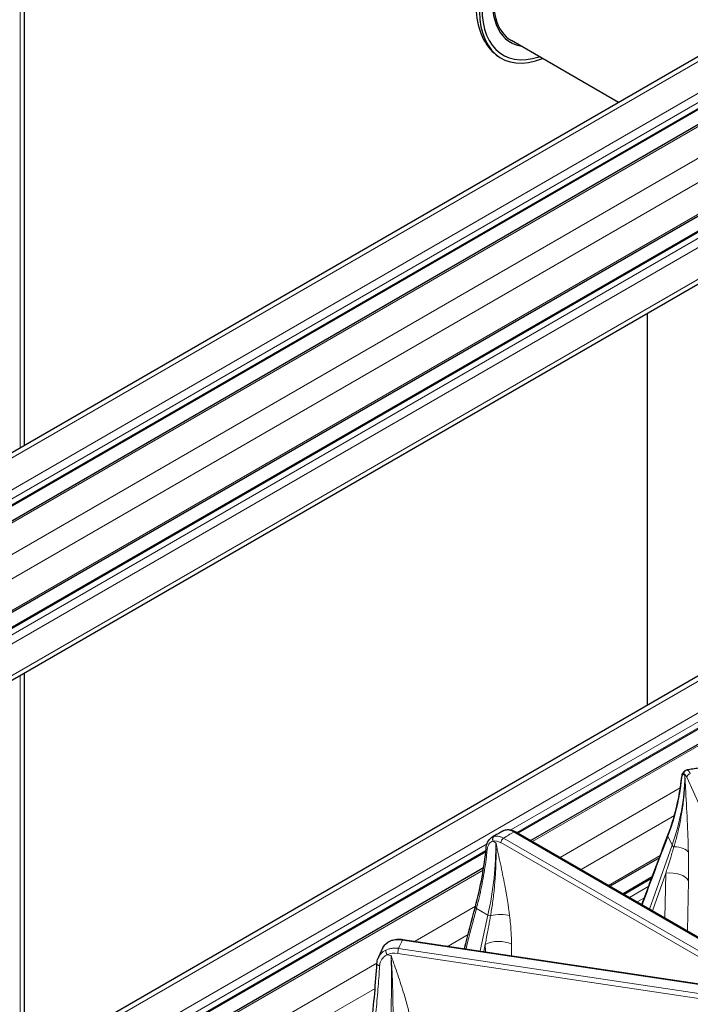
# Model space of a CAD drawing. Units: millimetres. Extents: x 0 to 14700, y 0 to 10395.
# Drawn here: x 5275 to 5456, y 5849 to 6115 of the extents above; entities that cross this region are included whole.
import ezdxf

# ---------------------------------------------------------------- set-up
doc = ezdxf.new("R2010")
doc.units = ezdxf.units.MM
doc.header["$LTSCALE"] = 35
doc.layers.add('Sichtbar (ISO)', color=7, linetype='Continuous', lineweight=25)
doc.layers.add('Tangential', color=7, linetype='Continuous', lineweight=9, true_color=0xbfbfbf)

msp = doc.modelspace()

# ---------------------------------------------------------------- linework, layer by layer
at = {"layer": 'Sichtbar (ISO)'}
for p, q in [((5276.2, 6000.02), (5276.2, 6250.7)), ((5519.11, 6140.25), (4981.71, 5829.99)), ((5529.38, 6131.84), (4991.98, 5821.57)), ((5535.56, 6131.35), (4998.16, 5821.08)), ((5546.25, 6112.83), (5018.2, 5807.96)), ((5436.83, 6092.75), (5407.84, 6109.49)), ((5543.59, 6107.24), (5021.71, 5805.93)), ((5545.73, 6094.13), (5034.13, 5798.76)), ((5444.65, 5929.88), (5444.65, 6035.77)), ((5519.11, 5972.87), (5125.83, 5745.82)), ((5529.38, 5964.46), (5409.63, 5895.32)), ((5535.56, 5963.97), (5413.14, 5893.3)), ((5276.2, 5832.63), (5276.2, 5938.52)), ((5405.63, 5895.94), (5405.63, 5895.94)), ((5409.06, 5895.65), (5472.71, 5858.9)), ((5400.92, 5890.29), (5138.26, 5738.64)), ((5447.86, 5888.64), (5434.53, 5880.95)), ((5400.34, 5885.9), (5141.77, 5736.62)), ((5445.91, 5883.47), (5438.04, 5878.92)), ((5378.55, 5866.61), (5465.66, 5853.51))]:
    msp.add_line(p, q, dxfattribs=at)
for centre, major_axis, ratio, start_param, end_param in [((5419.34, 6129.41), (-14.25, -24.68), 0.57735, 3.926991, 6.914898), ((5419.34, 6129.41), (-13.75, -23.82), 0.57735, 3.926991, 6.863367), ((5419.34, 6129.41), (11.5, 19.92), 0.57735, 0, 3.141593), ((5419.34, 6129.41), (-11.75, -20.35), 0.57735, 3.926991, 6.489839), ((5378.4, 5865.62), (0.149, 0.989), 0.205814, 0, 0.000403)]:
    msp.add_ellipse(centre, major_axis=major_axis, ratio=ratio, start_param=start_param, end_param=end_param, dxfattribs=at)
for points, knots in [([(5417.84, 6152.83), (5415.56, 6151.51), (5413.34, 6149.78), (5409.2, 6145.72), (5407.28, 6143.38), (5403.91, 6138.33), (5402.47, 6135.62), (5400.17, 6130.09), (5399.32, 6127.26), (5398.32, 6121.72), (5398.18, 6119.01), (5398.68, 6113.98), (5399.33, 6111.65), (5401.41, 6107.81), (5402.77, 6106.26), (5404.65, 6104.99), (5404.87, 6104.86), (5405.09, 6104.73)], [0, 0, 0, 0, 0.337568, 0.337568, 0.673966, 0.673966, 1.008135, 1.008135, 1.342783, 1.342783, 1.680153, 1.680153, 2.015125, 2.015125, 2.317141, 2.317141, 2.356194, 2.356194, 2.356194, 2.356194]), ([(5453.75, 5909.46), (5453.8, 5909.98), (5453.87, 5910.44), (5454.08, 5911.24), (5454.21, 5911.6), (5454.58, 5912.03), (5454.68, 5912.13), (5454.95, 5912.3), (5455.12, 5912.36), (5455.29, 5912.39)], [0, 0, 0, 0, 0.1866032, 0.1866032, 0.3866329, 0.3866329, 0.4513064, 0.4513064, 0.5202128, 0.5202128, 0.5202128, 0.5202128]), ([(5459.28, 5912.99), (5459.02, 5912.95), (5458.75, 5912.91), (5458.22, 5912.84), (5457.95, 5912.8), (5457.42, 5912.72), (5457.15, 5912.68), (5456.62, 5912.6), (5456.35, 5912.56), (5455.82, 5912.47), (5455.55, 5912.43), (5455.29, 5912.39)], [1.02240425, 1.02240425, 1.02240425, 1.02240425, 1.02952909, 1.02952909, 1.03665393, 1.03665393, 1.04377877, 1.04377877, 1.05090361, 1.05090361, 1.05802845, 1.05802845, 1.05802845, 1.05802845]), ([(5406.25, 5896.19), (5406.63, 5896.28), (5407.04, 5896.3), (5407.88, 5896.18), (5408.31, 5896.03), (5408.84, 5895.78), (5408.95, 5895.72), (5409.05, 5895.66)], [0, 0, 0, 0, 0.1583593, 0.1583593, 0.3263183, 0.3263183, 0.3681643, 0.3681643, 0.3681643, 0.3681643]), ([(5401.01, 5891.23), (5401.07, 5891.82), (5401.21, 5892.38), (5401.66, 5893.32), (5401.98, 5893.73), (5402.45, 5894.09), (5402.54, 5894.15), (5402.63, 5894.21)], [0, 0, 0, 0, 0.2019143, 0.2019143, 0.3962135, 0.3962135, 0.4383572, 0.4383572, 0.4383572, 0.4383572]), ([(5405.63, 5895.94), (5405.42, 5895.82), (5405.22, 5895.71), (5404.82, 5895.48), (5404.62, 5895.37), (5404.22, 5895.14), (5404.02, 5895.02), (5403.62, 5894.79), (5403.42, 5894.68), (5403.02, 5894.44), (5402.83, 5894.33), (5402.63, 5894.21)], [1.55295001, 1.55295001, 1.55295001, 1.55295001, 1.56009102, 1.56009102, 1.56723204, 1.56723204, 1.57437305, 1.57437305, 1.58151406, 1.58151406, 1.58865508, 1.58865508, 1.58865508, 1.58865508]), ([(5373.02, 5864.17), (5373.23, 5864.62), (5373.54, 5865.03), (5374.27, 5865.71), (5374.69, 5865.98), (5375.15, 5866.19)], [0, 0, 0, 0, 0.1767741, 0.1767741, 0.3451059, 0.3451059, 0.3451059, 0.3451059]), ([(5375.15, 5866.19), (5375.67, 5866.43), (5376.26, 5866.58), (5377.41, 5866.71), (5377.98, 5866.69), (5378.55, 5866.61)], [0, 0, 0, 0, 0.19149, 0.19149, 0.3664293, 0.3664293, 0.3664293, 0.3664293]), ([(5373.01, 5864.17), (5372.93, 5864), (5372.85, 5863.83), (5372.68, 5863.48), (5372.6, 5863.31), (5372.44, 5862.96), (5372.37, 5862.78), (5372.21, 5862.43), (5372.13, 5862.26), (5371.98, 5861.91), (5371.91, 5861.73), (5371.83, 5861.56)], [2.08302841, 2.08302841, 2.08302841, 2.08302841, 2.09038716, 2.09038716, 2.09774592, 2.09774592, 2.10510467, 2.10510467, 2.11246343, 2.11246343, 2.11982219, 2.11982219, 2.11982219, 2.11982219])]:
    msp.add_open_spline(points, degree=3, knots=knots, dxfattribs=at)
for points in [[(5455.29, 5912.39), (5455.29, 5912.39), (5455.29, 5912.39), (5455.29, 5912.39)], [(5450.16, 5894.73), (5452.03, 5899.63), (5453.25, 5904.6), (5453.75, 5909.46)], [(5402.63, 5894.21), (5402.63, 5894.21), (5402.63, 5894.21), (5402.63, 5894.21)], [(5405.63, 5895.94), (5405.82, 5896.05), (5406.03, 5896.13), (5406.25, 5896.19)], [(5443.13, 5875.99), (5445.45, 5882.27), (5447.8, 5888.52), (5450.16, 5894.73)], [(5398.11, 5875.37), (5399.54, 5880.83), (5400.54, 5886.18), (5401.01, 5891.23)], [(5395.21, 5864.1), (5396.16, 5867.87), (5397.13, 5871.62), (5398.11, 5875.37)], [(5373.01, 5864.17), (5373.01, 5864.17), (5373.02, 5864.17), (5373.02, 5864.17)], [(5370.09, 5843.41), (5370.68, 5849.23), (5371.18, 5854.86), (5371.5, 5860.08)], [(5371.5, 5860.08), (5371.53, 5860.59), (5371.64, 5861.09), (5371.83, 5861.55)], [(5371.83, 5861.56), (5371.83, 5861.55), (5371.83, 5861.55), (5371.83, 5861.55)]]:
    msp.add_open_spline(points, degree=3, dxfattribs=at)
at = {"layer": 'Tangential'}
for p, q in [((5275.03, 5999.34), (5275.03, 6251.38)), ((5521.11, 6140.06), (4983.71, 5829.79)), ((5528.53, 6135.77), (4991.13, 5825.5)), ((5529.59, 6133.93), (4992.19, 5823.66)), ((5529.59, 6132.3), (4992.19, 5822.03)), ((5536.31, 6131.28), (4998.91, 5821.01)), ((5543.73, 6126.99), (5006.33, 5816.72)), ((5546.56, 6122.09), (5010.33, 5812.5)), ((5546.56, 6113.52), (5017.76, 5808.21)), ((5544.09, 6107.19), (5022, 5805.77)), ((5545.5, 6106.38), (5023.41, 5804.95)), ((5546.56, 6104.54), (5025.54, 5803.72)), ((5546.56, 6095.97), (5032.96, 5799.44)), ((5521.11, 5972.67), (5127.01, 5745.14)), ((5528.53, 5968.39), (5134.43, 5740.85)), ((5529.59, 5966.55), (5407.72, 5896.19)), ((5529.59, 5964.92), (5409.34, 5895.49)), ((5536.31, 5963.9), (5413.58, 5893.04)), ((5275.03, 5831.96), (5275.03, 5937.85)), ((5454.76, 5910.68), (5454.49, 5911.28)), ((5477.94, 5860.13), (5455.25, 5910.42)), ((5453.51, 5907.52), (5421.01, 5888.76)), ((5451.94, 5900.08), (5426.67, 5885.49)), ((5404.63, 5894.4), (5404.63, 5894.4)), ((5469.35, 5857.2), (5405.7, 5893.95)), ((5408.56, 5895.6), (5472.21, 5858.85)), ((5451.29, 5892.03), (5450.18, 5894.49)), ((5401.28, 5892.47), (5136.55, 5739.63)), ((5403.65, 5892.72), (5402.89, 5893.16)), ((5404.78, 5892.86), (5404.78, 5892.86)), ((5468.64, 5856), (5404.99, 5892.75)), ((5445.2, 5874.79), (5451.29, 5892.03)), ((5400.95, 5890.65), (5137.97, 5738.81)), ((5448.1, 5889.29), (5434.09, 5881.2)), ((5400.25, 5885.34), (5142.21, 5736.36)), ((5445.75, 5883.04), (5438.33, 5878.75)), ((5446.01, 5874.32), (5449.6, 5884.49)), ((5449.37, 5872.38), (5449.6, 5884.49)), ((5444.97, 5880.95), (5439.75, 5877.94)), ((5455.43, 5868.88), (5455.7, 5882.46)), ((5443.81, 5877.83), (5441.87, 5876.71)), ((5398.16, 5875.57), (5381.8, 5866.12)), ((5401.52, 5873.19), (5398.41, 5874.99)), ((5399.41, 5863.47), (5401.52, 5873.19)), ((5396.17, 5867.89), (5390.78, 5864.77)), ((5378.4, 5866.43), (5465.51, 5853.33)), ((5400.38, 5863.32), (5400.8, 5865.27)), ((5400.81, 5863.26), (5400.8, 5865.27)), ((5407.89, 5862.19), (5407.87, 5865.31)), ((5375.32, 5862.29), (5374.28, 5862.45)), ((5376.19, 5862.88), (5376.19, 5862.88)), ((5464.24, 5849.72), (5377.13, 5862.82)), ((5464.49, 5851.07), (5377.38, 5864.17)), ((5371.5, 5860.17), (5149.63, 5732.08)), ((5372.56, 5860.78), (5372.56, 5860.78)), ((5371.01, 5853.36), (5155.29, 5728.81))]:
    msp.add_line(p, q, dxfattribs=at)
for centre, major_axis, ratio, start_param, end_param in [((5382.19, 5901.41), (67.7, 32.29), 0.810355, 5.603453, 5.89742), ((5455.12, 5906.32), (-0.64, 4.96), 0.220857, 5.656743, 6.285424), ((5456.22, 5910.54), (-0.912, -0.411), 0.790131, 4.369953, 5.91457), ((5408.65, 5890.76), (-3.08, 5.15), 0.562934, 5.488654, 6.117257), ((5405.7, 5893.13), (-0.5, -0.866), 0.57735, 3.926991, 5.471607), ((5486.46, 5848.98), (-112.21, 0), 0.57735, 5.479731, 5.515843), ((5408.56, 5894.79), (0.5, 0.866), 0.57735, 6.283185, 7.068583), ((5529.03, 5688.66), (163.75, 554.83), 0.242827, 1.263307, 1.298963), ((5350.59, 5863.74), (35.44, 66.13), 0.597307, 5.158729, 5.452696), ((5404.9, 5888.61), (-2.4, 4.38), 0.592266, 5.511193, 6.139875), ((5451.93, 5891.95), (-0.66, 0.233), 0.456803, 0.437702, 1.532206), ((5450.86, 5889.57), (5, 0.11), 0.421648, 0.246045, 1.372022), ((5450.86, 5881.84), (5, -0.1), 0.543851, 0.266318, 1.8362), ((5632.71, 5718.28), (102.13, 590.54), 0.437864, 1.378592, 1.397702), ((5401.99, 5873.28), (-0.684, 0.149), 0.346992, 0.891558, 1.986063), ((5403.85, 5871.03), (4.96, 0.6), 0.450035, 0.725121, 1.851098), ((5378.44, 5861.61), (5.49, -2.43), 0.776776, 1.90767, 2.536273), ((5486.46, 5848.98), (-112.21, 0), 0.57735, 6.010312, 6.046423), ((5378.4, 5865.62), (0.149, 0.989), 0.205814, 0.000403, 0.631035), ((5404.33, 5863.37), (5, 0.04), 0.541555, 0.781747, 2.351629), ((5377.1, 5858.66), (4.53, -2.12), 0.804974, 1.925019, 2.5537), ((5356.36, 5822.02), (8.98, 74.49), 0.225969, 5.016642, 5.31061), ((5377.38, 5863.35), (-0.149, -0.989), 0.205814, 3.772628, 5.317244)]:
    msp.add_ellipse(centre, major_axis=major_axis, ratio=ratio, start_param=start_param, end_param=end_param, dxfattribs=at)
for points, knots in [([(5455.3, 5912.39), (5455.25, 5912.38), (5455.21, 5912.37), (5455.13, 5912.35), (5455.09, 5912.33), (5455.01, 5912.3), (5454.98, 5912.28), (5454.9, 5912.23), (5454.87, 5912.21), (5454.8, 5912.15), (5454.77, 5912.12), (5454.71, 5912.06), (5454.68, 5912.02), (5454.63, 5911.95), (5454.61, 5911.91), (5454.57, 5911.83), (5454.55, 5911.79), (5454.52, 5911.71), (5454.51, 5911.66), (5454.49, 5911.58), (5454.48, 5911.53), (5454.48, 5911.45), (5454.48, 5911.41), (5454.48, 5911.33), (5454.48, 5911.31), (5454.49, 5911.28)], [0, 0, 0, 0, 0.083584, 0.083584, 0.168325, 0.168325, 0.254124, 0.254124, 0.340814, 0.340814, 0.428359, 0.428359, 0.516062, 0.516062, 0.603608, 0.603608, 0.690699, 0.690699, 0.776641, 0.776641, 0.861753, 0.861753, 0.945438, 0.945438, 1, 1, 1, 1]), ([(5455.3, 5912.39), (5455.33, 5912.4), (5455.37, 5912.39), (5455.45, 5912.38), (5455.49, 5912.36), (5455.57, 5912.31), (5455.61, 5912.28), (5455.69, 5912.21), (5455.74, 5912.16), (5455.82, 5912.06), (5455.86, 5912), (5455.95, 5911.87), (5455.99, 5911.8), (5456.08, 5911.65), (5456.12, 5911.56), (5456.18, 5911.44), (5456.2, 5911.4), (5456.22, 5911.36)], [25.632475, 25.632475, 25.632475, 25.632475, 26.295645, 26.295645, 26.958786, 26.958786, 27.621907, 27.621907, 28.285014, 28.285014, 28.948186, 28.948186, 29.611325, 29.611325, 30.2745, 30.2745, 30.540986, 30.540986, 30.540986, 30.540986]), ([(5451.8, 5891.66), (5451.95, 5892.17), (5452.1, 5892.69), (5452.25, 5893.2), (5452.41, 5893.78), (5452.56, 5894.35), (5452.7, 5894.92), (5452.87, 5895.59), (5453.03, 5896.27), (5453.18, 5896.94), (5453.31, 5897.56), (5453.44, 5898.17), (5453.56, 5898.78), (5453.61, 5899.04), (5453.65, 5899.3), (5453.7, 5899.56), (5453.82, 5900.21), (5453.92, 5900.85), (5454.02, 5901.5), (5454.13, 5902.23), (5454.23, 5902.95), (5454.31, 5903.68), (5454.37, 5904.16), (5454.42, 5904.64), (5454.47, 5905.12), (5454.54, 5905.88), (5454.6, 5906.64), (5454.64, 5907.39), (5454.65, 5907.56), (5454.66, 5907.73), (5454.67, 5907.9), (5454.7, 5908.37), (5454.71, 5908.83), (5454.73, 5909.29), (5454.74, 5909.52), (5454.74, 5909.75), (5454.75, 5909.98), (5454.75, 5910.06), (5454.75, 5910.14), (5454.75, 5910.22), (5454.75, 5910.3), (5454.75, 5910.37), (5454.75, 5910.45), (5454.76, 5910.49), (5454.76, 5910.53), (5454.76, 5910.56), (5454.76, 5910.57), (5454.76, 5910.57), (5454.76, 5910.57), (5454.76, 5910.58), (5454.76, 5910.58), (5454.76, 5910.58), (5454.76, 5910.59), (5454.76, 5910.59), (5454.76, 5910.59), (5454.76, 5910.6), (5454.76, 5910.6), (5454.76, 5910.61), (5454.76, 5910.61), (5454.76, 5910.61), (5454.76, 5910.62), (5454.76, 5910.62), (5454.76, 5910.62), (5454.76, 5910.62), (5454.76, 5910.63), (5454.76, 5910.63), (5454.76, 5910.63), (5454.76, 5910.64), (5454.76, 5910.65), (5454.76, 5910.65), (5454.76, 5910.66), (5454.76, 5910.66), (5454.76, 5910.66), (5454.76, 5910.66), (5454.76, 5910.67), (5454.76, 5910.67), (5454.76, 5910.67), (5454.76, 5910.68), (5454.76, 5910.68)], [35.615206, 35.615206, 35.615206, 35.615206, 38.773352, 38.773352, 38.773352, 42.255357, 42.255357, 42.255357, 46.330906, 46.330906, 46.330906, 50.030167, 50.030167, 50.030167, 51.582554, 51.582554, 51.582554, 55.460882, 55.460882, 55.460882, 59.819848, 59.819848, 59.819848, 62.697878, 62.697878, 62.697878, 67.235709, 67.235709, 67.235709, 68.255542, 68.255542, 68.255542, 71.034373, 71.034373, 71.034373, 72.423789, 72.423789, 72.423789, 72.892663, 72.892663, 72.892663, 73.361538, 73.361538, 73.361538, 73.589054, 73.589054, 73.589054, 73.606949, 73.606949, 73.606949, 73.62618, 73.62618, 73.62618, 73.648195, 73.648195, 73.648195, 73.677264, 73.677264, 73.677264, 73.701129, 73.701129, 73.701129, 73.717155, 73.717155, 73.717155, 73.735208, 73.735208, 73.735208, 73.766367, 73.766367, 73.766367, 73.783876, 73.783876, 73.783876, 73.799016, 73.799016, 73.799016, 73.813204, 73.813204, 73.813204, 73.813204]), ([(5454.49, 5911.28), (5454.41, 5911.27), (5454.34, 5911.23), (5454.27, 5911.15), (5454.22, 5911.09), (5454.17, 5911.01), (5454.13, 5910.92), (5454.01, 5910.67), (5453.92, 5910.29), (5453.85, 5909.83), (5453.83, 5909.71), (5453.81, 5909.59), (5453.8, 5909.47), (5453.79, 5909.4), (5453.78, 5909.34), (5453.78, 5909.28)], [7.304451, 7.304451, 7.304451, 7.304451, 8.936784, 8.936784, 8.936784, 10.125711, 10.125711, 10.125711, 13.236877, 13.236877, 13.236877, 13.998286, 13.998286, 13.998286, 14.369259, 14.369259, 14.369259, 14.369259]), ([(5455.69, 5890.19), (5455.63, 5893.02), (5455.52, 5895.88), (5455.39, 5898.74), (5455.25, 5901.72), (5455.09, 5904.71), (5454.92, 5907.69), (5454.9, 5908.19), (5454.87, 5908.69), (5454.84, 5909.18), (5454.83, 5909.43), (5454.81, 5909.68), (5454.8, 5909.93), (5454.79, 5910.01), (5454.79, 5910.1), (5454.79, 5910.18), (5454.78, 5910.27), (5454.78, 5910.35), (5454.77, 5910.43), (5454.77, 5910.47), (5454.77, 5910.51), (5454.76, 5910.56), (5454.76, 5910.58), (5454.76, 5910.59), (5454.76, 5910.61), (5454.76, 5910.63), (5454.76, 5910.64), (5454.76, 5910.66), (5454.76, 5910.67), (5454.76, 5910.67), (5454.76, 5910.68)], [35.615206, 35.615206, 35.615206, 35.615206, 51.582554, 51.582554, 51.582554, 68.255542, 68.255542, 68.255542, 71.034373, 71.034373, 71.034373, 72.423789, 72.423789, 72.423789, 72.892663, 72.892663, 72.892663, 73.361538, 73.361538, 73.361538, 73.589054, 73.589054, 73.589054, 73.70068, 73.70068, 73.70068, 73.782068, 73.782068, 73.782068, 73.813204, 73.813204, 73.813204, 73.813204]), ([(5450.18, 5894.49), (5450.42, 5895.12), (5450.65, 5895.75), (5451.18, 5897.3), (5451.48, 5898.23), (5452.03, 5900.08), (5452.28, 5901.01), (5452.73, 5902.87), (5452.93, 5903.8), (5453.28, 5905.65), (5453.44, 5906.57), (5453.64, 5908.09), (5453.72, 5908.69), (5453.78, 5909.28)], [78.687175, 78.687175, 78.687175, 78.687175, 81.996145, 81.996145, 86.870183, 86.870183, 91.744875, 91.744875, 96.619707, 96.619707, 101.49482, 101.49482, 104.641627, 104.641627, 104.641627, 104.641627]), ([(5403.18, 5894.44), (5403.08, 5894.41), (5402.98, 5894.38), (5402.8, 5894.3), (5402.72, 5894.26), (5402.63, 5894.21)], [7.304451, 7.304451, 7.304451, 7.304451, 7.959553, 7.959553, 8.59847, 8.59847, 8.59847, 8.59847]), ([(5403.18, 5894.44), (5403.15, 5894.42), (5403.12, 5894.4), (5403.06, 5894.35), (5403.04, 5894.33), (5402.99, 5894.27), (5402.97, 5894.24), (5402.92, 5894.18), (5402.9, 5894.15), (5402.87, 5894.07), (5402.85, 5894.04), (5402.83, 5893.96), (5402.82, 5893.92), (5402.8, 5893.83), (5402.8, 5893.79), (5402.79, 5893.7), (5402.79, 5893.66), (5402.79, 5893.57), (5402.79, 5893.53), (5402.81, 5893.44), (5402.81, 5893.4), (5402.84, 5893.31), (5402.85, 5893.27), (5402.87, 5893.21), (5402.88, 5893.18), (5402.89, 5893.16)], [0, 0, 0, 0, 0.083584, 0.083584, 0.168325, 0.168325, 0.254124, 0.254124, 0.340814, 0.340814, 0.428359, 0.428359, 0.516062, 0.516062, 0.603608, 0.603608, 0.690699, 0.690699, 0.776641, 0.776641, 0.861753, 0.861753, 0.945438, 0.945438, 1, 1, 1, 1]), ([(5403.18, 5894.44), (5403.28, 5894.46), (5403.38, 5894.48), (5403.59, 5894.51), (5403.69, 5894.52), (5403.91, 5894.52), (5404.02, 5894.51), (5404.25, 5894.49), (5404.36, 5894.47), (5404.6, 5894.41), (5404.71, 5894.38), (5404.95, 5894.3), (5405.07, 5894.26), (5405.31, 5894.15), (5405.43, 5894.09), (5405.6, 5894), (5405.65, 5893.98), (5405.7, 5893.95)], [25.632475, 25.632475, 25.632475, 25.632475, 26.295645, 26.295645, 26.958786, 26.958786, 27.621907, 27.621907, 28.285014, 28.285014, 28.948186, 28.948186, 29.611325, 29.611325, 30.2745, 30.2745, 30.540986, 30.540986, 30.540986, 30.540986]), ([(5405.63, 5895.94), (5405.69, 5895.97), (5405.75, 5896), (5405.9, 5896.06), (5406, 5896.1), (5406.09, 5896.12)], [19.68039, 19.68039, 19.68039, 19.68039, 20.159486, 20.159486, 20.835197, 20.835197, 20.835197, 20.835197]), ([(5450.16, 5894.73), (5450.16, 5894.73), (5450.16, 5894.72), (5450.15, 5894.7), (5450.15, 5894.68), (5450.14, 5894.64), (5450.15, 5894.61), (5450.15, 5894.57), (5450.16, 5894.54), (5450.17, 5894.51), (5450.17, 5894.5), (5450.18, 5894.49)], [0.7031552, 0.7031552, 0.7031552, 0.7031552, 0.7072661, 0.7072661, 0.7945919, 0.7945919, 0.8810636, 0.8810636, 0.9661576, 0.9661576, 1, 1, 1, 1]), ([(5402.89, 5893.16), (5402.69, 5893.1), (5402.5, 5893.02), (5402.33, 5892.9), (5402.2, 5892.81), (5402.09, 5892.71), (5401.98, 5892.59), (5401.71, 5892.28), (5401.51, 5891.86), (5401.39, 5891.37), (5401.36, 5891.24), (5401.34, 5891.12), (5401.32, 5890.99), (5401.32, 5890.92), (5401.31, 5890.86), (5401.3, 5890.79)], [7.304451, 7.304451, 7.304451, 7.304451, 8.936784, 8.936784, 8.936784, 10.125711, 10.125711, 10.125711, 13.236877, 13.236877, 13.236877, 13.998286, 13.998286, 13.998286, 14.369259, 14.369259, 14.369259, 14.369259]), ([(5402.22, 5873.01), (5402.31, 5873.56), (5402.41, 5874.11), (5402.49, 5874.67), (5402.59, 5875.28), (5402.68, 5875.89), (5402.77, 5876.5), (5402.87, 5877.21), (5402.96, 5877.93), (5403.04, 5878.64), (5403.12, 5879.28), (5403.19, 5879.93), (5403.25, 5880.57), (5403.28, 5880.84), (5403.3, 5881.11), (5403.33, 5881.38), (5403.39, 5882.05), (5403.44, 5882.73), (5403.49, 5883.4), (5403.54, 5884.15), (5403.58, 5884.9), (5403.61, 5885.64), (5403.64, 5886.14), (5403.65, 5886.63), (5403.67, 5887.12), (5403.69, 5887.89), (5403.7, 5888.66), (5403.71, 5889.42), (5403.71, 5889.59), (5403.71, 5889.77), (5403.71, 5889.94), (5403.7, 5890.4), (5403.7, 5890.87), (5403.69, 5891.33), (5403.69, 5891.56), (5403.68, 5891.79), (5403.68, 5892.02), (5403.67, 5892.1), (5403.67, 5892.18), (5403.67, 5892.26), (5403.67, 5892.34), (5403.66, 5892.41), (5403.66, 5892.49), (5403.66, 5892.53), (5403.66, 5892.57), (5403.66, 5892.6), (5403.66, 5892.61), (5403.66, 5892.61), (5403.66, 5892.61), (5403.66, 5892.62), (5403.66, 5892.62), (5403.66, 5892.62), (5403.66, 5892.62), (5403.66, 5892.63), (5403.66, 5892.63), (5403.66, 5892.64), (5403.66, 5892.64), (5403.66, 5892.64), (5403.66, 5892.65), (5403.66, 5892.65), (5403.66, 5892.66), (5403.66, 5892.66), (5403.66, 5892.66), (5403.66, 5892.66), (5403.66, 5892.67), (5403.66, 5892.67), (5403.66, 5892.67), (5403.66, 5892.68), (5403.66, 5892.68), (5403.66, 5892.69), (5403.66, 5892.69), (5403.66, 5892.7), (5403.66, 5892.7), (5403.65, 5892.7), (5403.65, 5892.71), (5403.65, 5892.71), (5403.65, 5892.71), (5403.65, 5892.71), (5403.65, 5892.72)], [35.615206, 35.615206, 35.615206, 35.615206, 38.773355, 38.773355, 38.773355, 42.255362, 42.255362, 42.255362, 46.330912, 46.330912, 46.330912, 50.030177, 50.030177, 50.030177, 51.582554, 51.582554, 51.582554, 55.460093, 55.460093, 55.460093, 59.818602, 59.818602, 59.818602, 62.697879, 62.697879, 62.697879, 67.235327, 67.235327, 67.235327, 68.255543, 68.255543, 68.255543, 71.034375, 71.034375, 71.034375, 72.423791, 72.423791, 72.423791, 72.892665, 72.892665, 72.892665, 73.36154, 73.36154, 73.36154, 73.589056, 73.589056, 73.589056, 73.606951, 73.606951, 73.606951, 73.626182, 73.626182, 73.626182, 73.648197, 73.648197, 73.648197, 73.677266, 73.677266, 73.677266, 73.701131, 73.701131, 73.701131, 73.717157, 73.717157, 73.717157, 73.735211, 73.735211, 73.735211, 73.766369, 73.766369, 73.766369, 73.783878, 73.783878, 73.783878, 73.799018, 73.799018, 73.799018, 73.813206, 73.813206, 73.813206, 73.813206]), ([(5407.38, 5872.96), (5407.05, 5875.73), (5406.58, 5878.5), (5406.06, 5881.25), (5405.69, 5883.17), (5405.3, 5885.08), (5404.9, 5886.99), (5404.69, 5887.95), (5404.49, 5888.9), (5404.28, 5889.85), (5404.18, 5890.33), (5404.07, 5890.81), (5403.97, 5891.28), (5403.92, 5891.52), (5403.86, 5891.76), (5403.81, 5892), (5403.79, 5892.08), (5403.78, 5892.16), (5403.76, 5892.24), (5403.74, 5892.32), (5403.72, 5892.4), (5403.71, 5892.48), (5403.7, 5892.52), (5403.69, 5892.56), (5403.68, 5892.6), (5403.68, 5892.62), (5403.67, 5892.63), (5403.67, 5892.65), (5403.67, 5892.67), (5403.66, 5892.68), (5403.66, 5892.7), (5403.66, 5892.7), (5403.66, 5892.71), (5403.65, 5892.72)], [35.615206, 35.615206, 35.615206, 35.615206, 51.582554, 51.582554, 51.582554, 62.69788, 62.69788, 62.69788, 68.255543, 68.255543, 68.255543, 71.034375, 71.034375, 71.034375, 72.423791, 72.423791, 72.423791, 72.892665, 72.892665, 72.892665, 73.36154, 73.36154, 73.36154, 73.589056, 73.589056, 73.589056, 73.700655, 73.700655, 73.700655, 73.78207, 73.78207, 73.78207, 73.813206, 73.813206, 73.813206, 73.813206]), ([(5451.8, 5891.66), (5451.65, 5891.18), (5451.51, 5890.71), (5451.37, 5890.23), (5451.22, 5889.74), (5451.07, 5889.25), (5450.92, 5888.76), (5450.8, 5888.36), (5450.68, 5887.97), (5450.56, 5887.57), (5450.38, 5886.98), (5450.2, 5886.4), (5450.01, 5885.81), (5449.88, 5885.37), (5449.74, 5884.93), (5449.6, 5884.49)], [64.542694, 64.542694, 64.542694, 64.542694, 66.974301, 66.974301, 66.974301, 69.497366, 69.497366, 69.497366, 71.524449, 71.524449, 71.524449, 74.52811, 74.52811, 74.52811, 76.802582, 76.802582, 76.802582, 76.802582]), ([(5398.41, 5874.99), (5398.59, 5875.68), (5398.76, 5876.37), (5399.18, 5878.08), (5399.41, 5879.09), (5399.84, 5881.1), (5400.04, 5882.1), (5400.4, 5884.08), (5400.57, 5885.06), (5400.86, 5887.02), (5400.99, 5887.99), (5401.18, 5889.57), (5401.24, 5890.18), (5401.3, 5890.79)], [78.687175, 78.687175, 78.687175, 78.687175, 81.996145, 81.996145, 86.870183, 86.870183, 91.744875, 91.744875, 96.619707, 96.619707, 101.49482, 101.49482, 104.641653, 104.641653, 104.641653, 104.641653]), ([(5398.11, 5875.37), (5398.11, 5875.36), (5398.11, 5875.36), (5398.11, 5875.33), (5398.11, 5875.31), (5398.12, 5875.28), (5398.12, 5875.26), (5398.14, 5875.22), (5398.16, 5875.2), (5398.19, 5875.16), (5398.2, 5875.14), (5398.25, 5875.1), (5398.27, 5875.08), (5398.32, 5875.05), (5398.34, 5875.03), (5398.38, 5875), (5398.4, 5874.99), (5398.41, 5874.99)], [0.4000976, 0.4000976, 0.4000976, 0.4000976, 0.4405551, 0.4405551, 0.5297599, 0.5297599, 0.618763, 0.618763, 0.7072661, 0.7072661, 0.7945919, 0.7945919, 0.8810636, 0.8810636, 0.9661576, 0.9661576, 1, 1, 1, 1]), ([(5402.22, 5873.01), (5402.13, 5872.49), (5402.04, 5871.98), (5401.95, 5871.47), (5401.85, 5870.94), (5401.76, 5870.41), (5401.66, 5869.88), (5401.58, 5869.45), (5401.5, 5869.03), (5401.42, 5868.6), (5401.31, 5867.97), (5401.19, 5867.34), (5401.07, 5866.7), (5400.98, 5866.23), (5400.89, 5865.75), (5400.8, 5865.27)], [64.542694, 64.542694, 64.542694, 64.542694, 66.974302, 66.974302, 66.974302, 69.497367, 69.497367, 69.497367, 71.524449, 71.524449, 71.524449, 74.528108, 74.528108, 74.528108, 76.802582, 76.802582, 76.802582, 76.802582]), ([(5407.38, 5872.96), (5407.57, 5871.46), (5407.69, 5870), (5407.77, 5868.55), (5407.83, 5867.46), (5407.86, 5866.37), (5407.87, 5865.31)], [64.542694, 64.542694, 64.542694, 64.542694, 71.524449, 71.524449, 71.524449, 76.802582, 76.802582, 76.802582, 76.802582]), ([(5373.02, 5864.17), (5373.02, 5864.18), (5373.02, 5864.19), (5373.08, 5864.32), (5373.15, 5864.43), (5373.29, 5864.64), (5373.36, 5864.75), (5373.53, 5864.95), (5373.62, 5865.05), (5373.78, 5865.22), (5373.85, 5865.28), (5374.02, 5865.44), (5374.13, 5865.52), (5374.36, 5865.68), (5374.48, 5865.76), (5374.73, 5865.9), (5374.86, 5865.97), (5375, 5866.03)], [16.339048, 16.339048, 16.339048, 16.339048, 16.386959, 16.386959, 17.041072, 17.041072, 17.695174, 17.695174, 18.349437, 18.349437, 18.823966, 18.823966, 19.483776, 19.483776, 20.159486, 20.159486, 20.835197, 20.835197, 20.835197, 20.835197]), ([(5373.96, 5863.73), (5373.83, 5863.67), (5373.7, 5863.6), (5373.45, 5863.45), (5373.33, 5863.37), (5373.1, 5863.21), (5372.99, 5863.12), (5372.78, 5862.93), (5372.68, 5862.84), (5372.5, 5862.63), (5372.41, 5862.53), (5372.24, 5862.31), (5372.17, 5862.19), (5372.03, 5861.96), (5371.96, 5861.83), (5371.88, 5861.66), (5371.86, 5861.61), (5371.83, 5861.56)], [7.304451, 7.304451, 7.304451, 7.304451, 7.959553, 7.959553, 8.614411, 8.614411, 9.269066, 9.269066, 9.923593, 9.923593, 10.578003, 10.578003, 11.232335, 11.232335, 11.886629, 11.886629, 12.151759, 12.151759, 12.151759, 12.151759]), ([(5374.28, 5862.45), (5374.01, 5862.32), (5373.75, 5862.17), (5373.52, 5861.99), (5373.36, 5861.86), (5373.2, 5861.71), (5373.07, 5861.56), (5372.71, 5861.15), (5372.46, 5860.66), (5372.33, 5860.12), (5372.3, 5859.99), (5372.28, 5859.86), (5372.26, 5859.72), (5372.25, 5859.65), (5372.25, 5859.59), (5372.24, 5859.52)], [7.304451, 7.304451, 7.304451, 7.304451, 8.936784, 8.936784, 8.936784, 10.125711, 10.125711, 10.125711, 13.236877, 13.236877, 13.236877, 13.998286, 13.998286, 13.998286, 14.369259, 14.369259, 14.369259, 14.369259]), ([(5373.96, 5863.73), (5373.95, 5863.7), (5373.94, 5863.68), (5373.93, 5863.62), (5373.92, 5863.59), (5373.92, 5863.53), (5373.91, 5863.49), (5373.91, 5863.42), (5373.92, 5863.39), (5373.92, 5863.31), (5373.93, 5863.27), (5373.94, 5863.19), (5373.95, 5863.15), (5373.98, 5863.07), (5373.99, 5863.02), (5374.02, 5862.94), (5374.03, 5862.9), (5374.07, 5862.82), (5374.08, 5862.78), (5374.12, 5862.7), (5374.14, 5862.66), (5374.19, 5862.59), (5374.21, 5862.55), (5374.25, 5862.49), (5374.26, 5862.47), (5374.28, 5862.45)], [0, 0, 0, 0, 0.083584, 0.083584, 0.168325, 0.168325, 0.254124, 0.254124, 0.340814, 0.340814, 0.428359, 0.428359, 0.516062, 0.516062, 0.603608, 0.603608, 0.690699, 0.690699, 0.776641, 0.776641, 0.861753, 0.861753, 0.945438, 0.945438, 1, 1, 1, 1]), ([(5373.96, 5863.73), (5374.09, 5863.79), (5374.23, 5863.85), (5374.51, 5863.95), (5374.66, 5864), (5374.95, 5864.08), (5375.11, 5864.11), (5375.41, 5864.17), (5375.57, 5864.19), (5375.88, 5864.23), (5376.04, 5864.24), (5376.37, 5864.25), (5376.53, 5864.25), (5376.86, 5864.23), (5377.02, 5864.22), (5377.25, 5864.19), (5377.32, 5864.18), (5377.38, 5864.17)], [25.632475, 25.632475, 25.632475, 25.632475, 26.295645, 26.295645, 26.958786, 26.958786, 27.621907, 27.621907, 28.285014, 28.285014, 28.948186, 28.948186, 29.611325, 29.611325, 30.2745, 30.2745, 30.540986, 30.540986, 30.540986, 30.540986]), ([(5375.8, 5842.43), (5375.81, 5843), (5375.82, 5843.57), (5375.83, 5844.14), (5375.84, 5844.77), (5375.84, 5845.4), (5375.85, 5846.02), (5375.85, 5846.75), (5375.85, 5847.48), (5375.85, 5848.2), (5375.84, 5848.86), (5375.84, 5849.51), (5375.83, 5850.17), (5375.82, 5850.44), (5375.82, 5850.71), (5375.81, 5850.99), (5375.8, 5851.67), (5375.79, 5852.34), (5375.77, 5853.02), (5375.75, 5853.78), (5375.72, 5854.53), (5375.7, 5855.28), (5375.68, 5855.77), (5375.66, 5856.26), (5375.64, 5856.75), (5375.6, 5857.52), (5375.56, 5858.28), (5375.52, 5859.04), (5375.51, 5859.21), (5375.5, 5859.38), (5375.49, 5859.55), (5375.47, 5860.01), (5375.44, 5860.47), (5375.41, 5860.93), (5375.4, 5861.16), (5375.38, 5861.39), (5375.37, 5861.61), (5375.36, 5861.69), (5375.36, 5861.77), (5375.35, 5861.84), (5375.35, 5861.92), (5375.34, 5862), (5375.34, 5862.07), (5375.33, 5862.11), (5375.33, 5862.15), (5375.33, 5862.18), (5375.33, 5862.19), (5375.33, 5862.19), (5375.33, 5862.19), (5375.33, 5862.19), (5375.33, 5862.2), (5375.33, 5862.2), (5375.33, 5862.2), (5375.33, 5862.21), (5375.33, 5862.21), (5375.33, 5862.22), (5375.33, 5862.22), (5375.33, 5862.22), (5375.33, 5862.23), (5375.32, 5862.23), (5375.32, 5862.23), (5375.32, 5862.24), (5375.32, 5862.24), (5375.32, 5862.24), (5375.32, 5862.25), (5375.32, 5862.25), (5375.32, 5862.25), (5375.32, 5862.26), (5375.32, 5862.26), (5375.32, 5862.27), (5375.32, 5862.27), (5375.32, 5862.28), (5375.32, 5862.28), (5375.32, 5862.28), (5375.32, 5862.28), (5375.32, 5862.29), (5375.32, 5862.29), (5375.32, 5862.29), (5375.32, 5862.29)], [35.615206, 35.615206, 35.615206, 35.615206, 38.773354, 38.773354, 38.773354, 42.25536, 42.25536, 42.25536, 46.33091, 46.33091, 46.33091, 50.030173, 50.030173, 50.030173, 51.582554, 51.582554, 51.582554, 55.461727, 55.461727, 55.461727, 59.821179, 59.821179, 59.821179, 62.697878, 62.697878, 62.697878, 67.236129, 67.236129, 67.236129, 68.255541, 68.255541, 68.255541, 71.034372, 71.034372, 71.034372, 72.423787, 72.423787, 72.423787, 72.892662, 72.892662, 72.892662, 73.361536, 73.361536, 73.361536, 73.589052, 73.589052, 73.589052, 73.606948, 73.606948, 73.606948, 73.62618, 73.62618, 73.62618, 73.648197, 73.648197, 73.648197, 73.677266, 73.677266, 73.677266, 73.701127, 73.701127, 73.701127, 73.717154, 73.717154, 73.717154, 73.735209, 73.735209, 73.735209, 73.766364, 73.766364, 73.766364, 73.783874, 73.783874, 73.783874, 73.799015, 73.799015, 73.799015, 73.813203, 73.813203, 73.813203, 73.813203]), ([(5380.82, 5843.99), (5380.3, 5846.62), (5379.6, 5849.2), (5378.83, 5851.76), (5378.3, 5853.53), (5377.72, 5855.29), (5377.13, 5857.05), (5376.83, 5857.92), (5376.53, 5858.8), (5376.23, 5859.67), (5376.08, 5860.11), (5375.93, 5860.55), (5375.78, 5860.98), (5375.7, 5861.2), (5375.63, 5861.42), (5375.55, 5861.64), (5375.52, 5861.71), (5375.5, 5861.79), (5375.47, 5861.86), (5375.45, 5861.93), (5375.42, 5862.01), (5375.4, 5862.08), (5375.38, 5862.12), (5375.37, 5862.15), (5375.36, 5862.19), (5375.35, 5862.2), (5375.35, 5862.22), (5375.34, 5862.24), (5375.34, 5862.25), (5375.33, 5862.26), (5375.33, 5862.28), (5375.32, 5862.28), (5375.32, 5862.29), (5375.32, 5862.29)], [35.615206, 35.615206, 35.615206, 35.615206, 51.582554, 51.582554, 51.582554, 62.697878, 62.697878, 62.697878, 68.255541, 68.255541, 68.255541, 71.034372, 71.034372, 71.034372, 72.423787, 72.423787, 72.423787, 72.892662, 72.892662, 72.892662, 73.361536, 73.361536, 73.361536, 73.589052, 73.589052, 73.589052, 73.700678, 73.700678, 73.700678, 73.782066, 73.782066, 73.782066, 73.813203, 73.813203, 73.813203, 73.813203]), ([(5370.85, 5843.04), (5370.92, 5843.77), (5371, 5844.51), (5371.17, 5846.3), (5371.28, 5847.37), (5371.47, 5849.47), (5371.56, 5850.52), (5371.74, 5852.59), (5371.82, 5853.61), (5371.98, 5855.63), (5372.05, 5856.63), (5372.16, 5858.26), (5372.2, 5858.89), (5372.24, 5859.52)], [78.687175, 78.687175, 78.687175, 78.687175, 81.996145, 81.996145, 86.870183, 86.870183, 91.744875, 91.744875, 96.619707, 96.619707, 101.49482, 101.49482, 104.641653, 104.641653, 104.641653, 104.641653])]:
    msp.add_open_spline(points, degree=3, knots=knots, dxfattribs=at)
for points, degree in [([(5455.3, 5912.39), (5455.29, 5912.39), (5455.29, 5912.39), (5455.29, 5912.39)], 3), ([(5453.75, 5909.46), (5453.74, 5909.43), (5453.74, 5909.39), (5453.75, 5909.35), (5453.76, 5909.32), (5453.78, 5909.28)], 5), ([(5406.09, 5896.12), (5406.14, 5896.15), (5406.2, 5896.17), (5406.25, 5896.18)], 3), ([(5401.01, 5891.23), (5401, 5891.14), (5401.03, 5891.05), (5401.09, 5890.95), (5401.18, 5890.87), (5401.3, 5890.79)], 5), ([(5455.69, 5890.19), (5455.73, 5888.58), (5455.74, 5887.01), (5455.74, 5885.46), (5455.73, 5883.94), (5455.7, 5882.46)], 5), ([(5375, 5866.03), (5375.04, 5866.11), (5375.09, 5866.16), (5375.15, 5866.18)], 3), ([(5371.5, 5860.08), (5371.49, 5859.94), (5371.57, 5859.79), (5371.74, 5859.66), (5371.98, 5859.57), (5372.24, 5859.52)], 5)]:
    msp.add_open_spline(points, degree=degree, dxfattribs=at)

doc.saveas('drawing.dxf')
